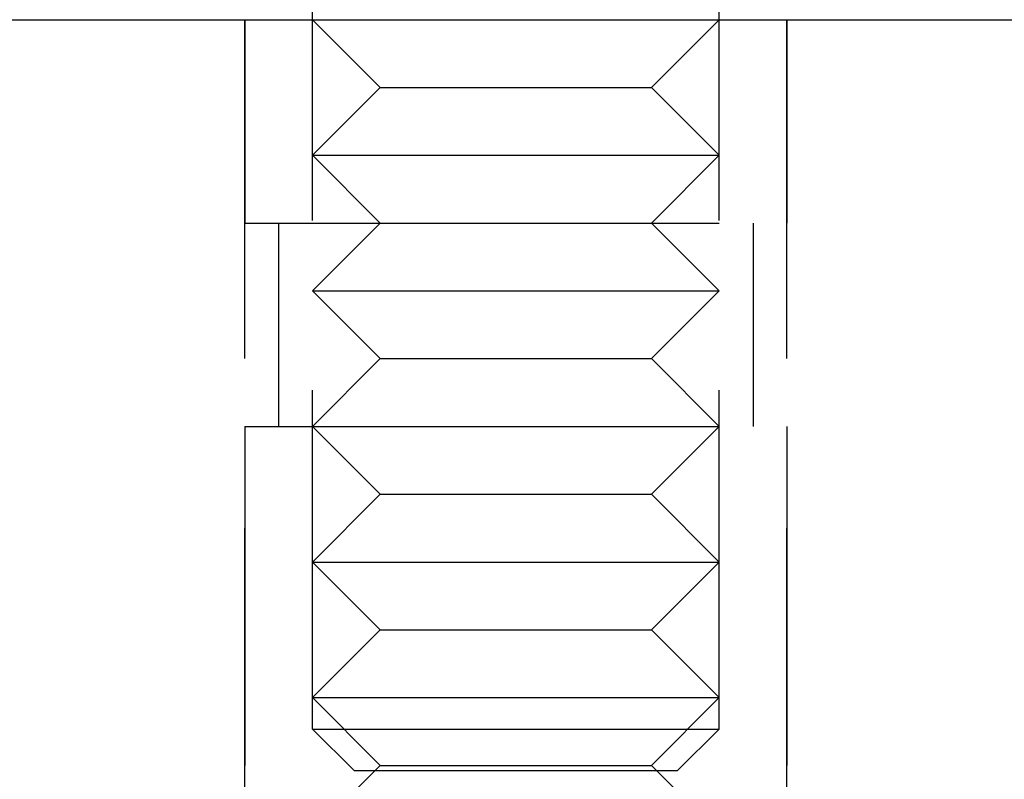
# Model space of a CAD drawing. Extents: x -150 to 650, y -850 to 117.
# Drawn here: x 89 to 104, y 15 to 26 of the extents above; entities that cross this region are included whole.
import ezdxf

# ---------------------------------------------------------------- set-up
doc = ezdxf.new("R2010")
doc.units = 0
doc.header["$LTSCALE"] = 20
doc.linetypes.add('HIDDEN', pattern=[0.375, 0.25, -0.125])
doc.layers.get('0').update_dxf_attribs({"linetype": 'CONTINUOUS'})

# ---------------------------------------------------------------- blocks, each defined once
blk = doc.blocks.new('A$C61E4B6FD')
at = {"color": 1, "linetype": 'HIDDEN', "extrusion": (0, 1, -2e-16)}
for p, q in [((93.78911, 15.53607), (93.78911, 26.69328)), ((99.78911, 15.53607), (99.78911, 26.69328)), ((92.78911, 6), (92.78911, 26)), ((92.78911, 26), (92.78911, 23)), ((94.78911, 25), (93.78911, 26)), ((98.78911, 25), (99.78911, 26)), ((100.78911, 6), (100.78911, 26)), ((100.78911, 26), (100.78911, 23)), ((94.78911, 25), (93.78911, 24)), ((94.78911, 25), (95.78911, 25)), ((95.78911, 25), (98.78911, 25)), ((98.78911, 25), (99.78911, 24)), ((93.78911, 24), (95.28911, 24)), ((94.78911, 23), (93.78911, 24)), ((95.28911, 24), (99.78911, 24)), ((98.78911, 23), (99.78911, 24)), ((92.78911, 23), (94.78911, 23)), ((93.28911, 23), (93.28911, 20)), ((94.78911, 23), (93.78911, 22)), ((94.78911, 23), (100.78911, 23)), ((98.78911, 23), (99.78911, 22)), ((100.28911, 23), (100.28911, 20)), ((93.78911, 22), (95.28911, 22)), ((94.78911, 21), (93.78911, 22)), ((95.28911, 22), (99.78911, 22)), ((98.78911, 21), (99.78911, 22)), ((94.78911, 21), (93.78911, 20)), ((94.78911, 21), (95.78911, 21)), ((95.78911, 21), (98.78911, 21)), ((98.78911, 21), (99.78911, 20)), ((92.78911, 20), (94.78911, 20)), ((92.78911, 20), (92.78911, 12)), ((94.78911, 19), (93.78911, 20)), ((94.78911, 20), (100.78911, 20)), ((98.78911, 19), (99.78911, 20)), ((100.78911, 20), (100.78911, 12)), ((94.78911, 19), (93.78911, 18)), ((94.78911, 19), (95.78911, 19)), ((95.78911, 19), (98.78911, 19)), ((98.78911, 19), (99.78911, 18)), ((93.78911, 18), (95.28911, 18)), ((94.78911, 17), (93.78911, 18)), ((95.28911, 18), (99.78911, 18)), ((98.78911, 17), (99.78911, 18)), ((94.78911, 17), (93.78911, 16)), ((94.78911, 17), (95.78911, 17)), ((95.78911, 17), (98.78911, 17)), ((98.78911, 17), (99.78911, 16)), ((93.78911, 16), (95.28911, 16)), ((94.78911, 15), (93.78911, 16)), ((95.28911, 16), (99.78911, 16)), ((98.78911, 15), (99.78911, 16)), ((93.78911, 15.53607), (95.28911, 15.53607)), ((94.40261, 14.92257), (93.78911, 15.53607)), ((95.28911, 15.53607), (99.78911, 15.53607)), ((99.17561, 14.92257), (99.78911, 15.53607)), ((94.78911, 15), (93.78911, 14)), ((94.78911, 15), (95.78911, 15)), ((95.78911, 15), (98.78911, 15)), ((98.78911, 15), (99.78911, 14)), ((94.40261, 14.92257), (95.59586, 14.92257)), ((95.59586, 14.92257), (99.17561, 14.92257))]:
    blk.add_line(p, q, dxfattribs=at)
at = {"color": 3, "linetype": 'CONTINUOUS', "extrusion": (0, 1, -2e-16)}
blk.add_line((-130, 26), (130, 26), dxfattribs=at)

msp = doc.modelspace()

# ---------------------------------------------------------------- block references
msp.add_blockref('A$C61E4B6FD', (0, 0))

doc.saveas('drawing.dxf')
